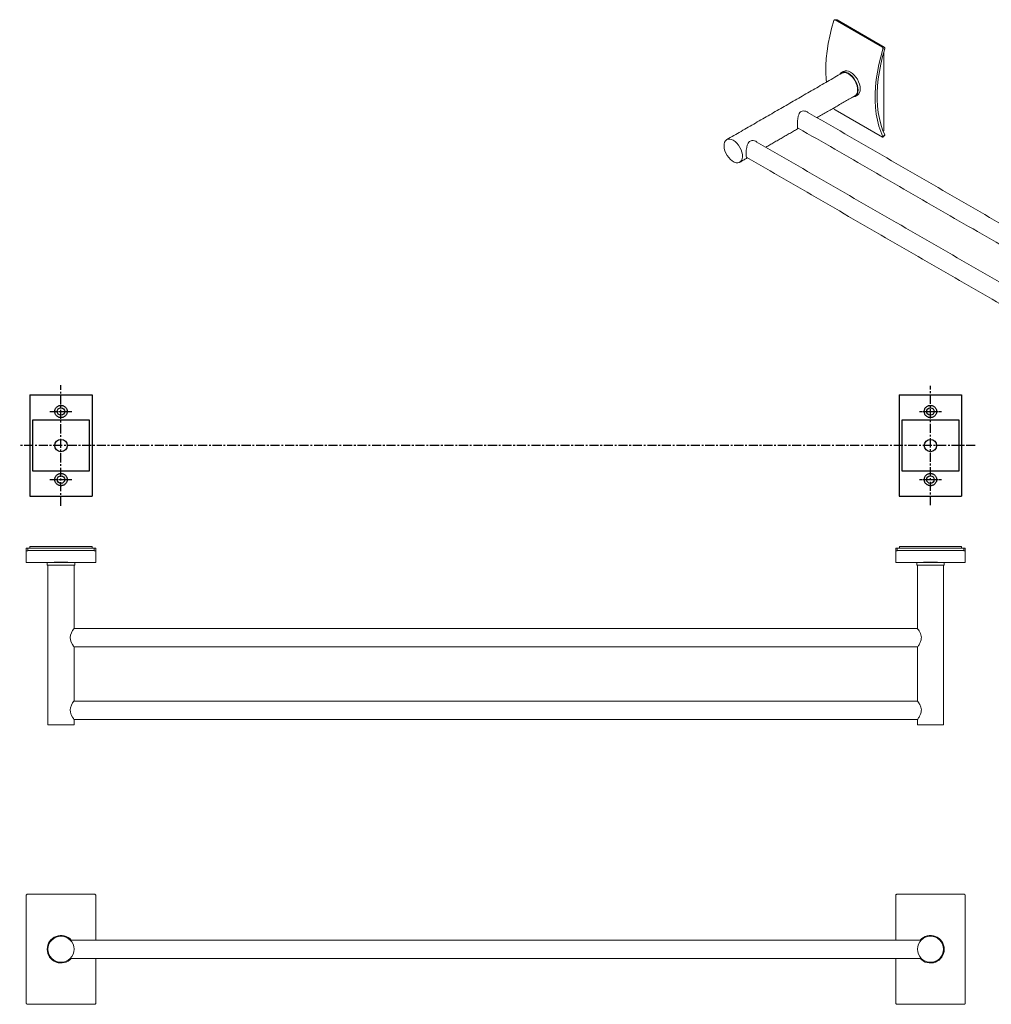
# Model space of a CAD drawing. Units: millimetres. Extents: x -901 to 210, y 0 to 702.
# Drawn here: x -901 to -230, y 23 to 702 of the extents above; entities that cross this region are included whole.
import ezdxf

# ---------------------------------------------------------------- set-up
doc = ezdxf.new("R2010")
doc.units = ezdxf.units.MM
doc.linetypes.add('CENTER', pattern=[2, 1.25, -0.25, 0.25, -0.25])
doc.layers.add('A2', color=1, linetype='CENTER')

msp = doc.modelspace()

# ---------------------------------------------------------------- linework, layer by layer
at = {"color": 7, "linetype": 'Continuous', "lineweight": 15}
for p, q in [((-336.907, 702.263), (-338.198, 702.185)), ((-305.671, 683.407), (-338.198, 702.185)), ((-304.38, 683.485), (-336.907, 702.263)), ((-305.671, 683.407), (-304.38, 683.485)), ((-303.959, 682.165), (-305.249, 682.087)), ((-304.694, 625.589), (-304.694, 679.705)), ((-339.301, 641.35), (-339.191, 641.118)), ((-305.671, 621.35), (-338.198, 640.128)), ((-305.046, 625.385), (-304.694, 625.589)), ((-305.249, 621.524), (-303.959, 622.937)), ((-896.479, 335.451), (-896.479, 337.276)), ((-896.479, 335.451), (-896.479, 327.737)), ((-895.479, 337.68), (-895.479, 335.855)), ((-849.479, 337.68), (-895.479, 337.68)), ((-849.479, 335.855), (-895.479, 335.855)), ((-850.979, 338.737), (-893.979, 338.737)), ((-893.979, 338.737), (-893.979, 337.68)), ((-850.979, 338.737), (-850.979, 337.68)), ((-849.479, 335.855), (-849.479, 337.68)), ((-848.479, 337.276), (-848.479, 335.451)), ((-848.479, 335.451), (-848.479, 327.737)), ((-296.444, 335.451), (-296.444, 337.276)), ((-296.444, 335.451), (-296.444, 327.737)), ((-295.444, 337.68), (-295.444, 335.855)), ((-249.444, 337.68), (-295.444, 337.68)), ((-249.444, 335.855), (-295.444, 335.855)), ((-250.944, 338.737), (-293.944, 338.737)), ((-293.944, 338.737), (-293.944, 337.68)), ((-250.944, 338.737), (-250.944, 337.68)), ((-249.444, 335.855), (-249.444, 337.68)), ((-248.444, 337.276), (-248.444, 335.451)), ((-248.444, 335.451), (-248.444, 327.737)), ((-862.979, 327.737), (-881.979, 327.737)), ((-878.135, 327.746), (-878.135, 327.738)), ((-877.981, 327.761), (-877.981, 327.747)), ((-877.676, 327.78), (-877.676, 327.765)), ((-877.23, 327.804), (-877.23, 327.789)), ((-867.728, 327.804), (-867.728, 327.789)), ((-867.282, 327.78), (-867.282, 327.765)), ((-866.978, 327.761), (-866.978, 327.747)), ((-866.824, 327.746), (-866.824, 327.738)), ((-262.944, 327.737), (-281.944, 327.737)), ((-278.1, 327.746), (-278.1, 327.738)), ((-277.945, 327.761), (-277.945, 327.747)), ((-277.641, 327.78), (-277.641, 327.765)), ((-277.195, 327.804), (-277.195, 327.789)), ((-267.693, 327.804), (-267.693, 327.789)), ((-267.247, 327.78), (-267.247, 327.765)), ((-266.943, 327.761), (-266.943, 327.747)), ((-266.788, 327.746), (-266.788, 327.738)), ((-862.979, 325.737), (-881.979, 325.737)), ((-262.944, 325.737), (-281.944, 325.737)), ((-881.479, 215.737), (-872.479, 215.737)), ((-872.479, 215.737), (-863.479, 215.737)), ((-281.444, 215.737), (-272.444, 215.737)), ((-272.444, 215.737), (-263.444, 215.737)), ((-896.479, 97.823), (-896.479, 23.653)), ((-849.479, 98.738), (-895.479, 98.738)), ((-848.479, 97.823), (-848.479, 67.088)), ((-296.444, 97.823), (-296.444, 67.088)), ((-249.444, 98.738), (-295.444, 98.738)), ((-248.444, 97.823), (-248.444, 23.653)), ((-848.479, 54.388), (-848.479, 23.653)), ((-296.444, 54.388), (-296.444, 23.653)), ((-849.479, 22.738), (-895.479, 22.738)), ((-249.444, 22.738), (-295.444, 22.738))]:
    msp.add_line(p, q, dxfattribs=at)
at = {"color": 7, "linetype": 'Continuous', "lineweight": 25}
for p, q in [((-893.979, 443.413), (-893.979, 373.413)), ((-893.979, 443.413), (-850.979, 443.413)), ((-850.979, 443.413), (-850.979, 373.413)), ((-293.979, 443.413), (-293.979, 373.413)), ((-293.979, 443.413), (-250.979, 443.413)), ((-250.979, 443.413), (-250.979, 373.413)), ((-891.979, 426.163), (-852.979, 426.163)), ((-891.979, 390.663), (-891.979, 426.163)), ((-852.979, 426.163), (-852.979, 390.663)), ((-291.979, 426.163), (-252.979, 426.163)), ((-291.979, 390.663), (-291.979, 426.163)), ((-252.979, 426.163), (-252.979, 390.663)), ((-852.979, 390.663), (-891.979, 390.663)), ((-252.979, 390.663), (-291.979, 390.663)), ((-893.979, 373.413), (-850.979, 373.413)), ((-293.979, 373.413), (-250.979, 373.413))]:
    msp.add_line(p, q, dxfattribs=at)
at = {"color": 7, "linetype": 'Continuous', "lineweight": 15, "flags": 128}
for points in [[(-339.191, 701.681), (-340.724, 696.344), (-342.012, 691.046), (-343.048, 685.809), (-343.829, 680.652), (-344.351, 675.598), (-344.612, 670.665), (-344.612, 665.874), (-344.351, 661.244), (-344.161, 659.329)], [(-305.249, 682.087), (-306.783, 676.75), (-308.071, 671.452), (-309.107, 666.215), (-309.887, 661.059), (-310.41, 656.004), (-310.671, 651.071), (-310.671, 646.28), (-310.41, 641.65), (-309.887, 637.198), (-309.107, 632.943), (-308.071, 628.902), (-306.783, 625.091), (-305.249, 621.524)], [(-303.959, 622.937), (-305.458, 626.426), (-306.716, 630.153), (-307.729, 634.106), (-308.492, 638.267), (-309.002, 642.621), (-309.258, 647.149), (-309.258, 651.835), (-309.002, 656.658), (-308.492, 661.601), (-307.729, 666.643), (-306.716, 671.765), (-305.458, 676.946), (-303.959, 682.165)], [(-322.371, 653.76), (-322.5, 655.347), (-322.883, 657.023), (-323.503, 658.723), (-324.339, 660.38), (-325.357, 661.933), (-326.518, 663.32), (-327.778, 664.489), (-329.089, 665.395), (-330.399, 666.002), (-331.66, 666.288), (-332.821, 666.242), (-333.839, 665.865), (-334.674, 665.172), (-335.109, 664.554)], [(-320.957, 654.576), (-321.086, 656.164), (-321.468, 657.84), (-322.089, 659.539), (-322.925, 661.197), (-323.943, 662.749), (-325.104, 664.137), (-326.364, 665.305), (-327.675, 666.211), (-328.985, 666.819), (-330.245, 667.105), (-331.407, 667.058), (-332.424, 666.681)], [(-329.089, 664.986), (-327.808, 664.096), (-326.579, 662.942), (-325.453, 661.57), (-324.476, 660.038), (-323.688, 658.407), (-323.121, 656.745), (-322.798, 655.119), (-322.733, 653.596), (-322.928, 652.239), (-323.375, 651.103), (-324.056, 650.234), (-324.589, 649.843)], [(-326.11, 648.965), (-325.357, 649.033), (-324.339, 649.41), (-323.503, 650.103), (-322.883, 651.086), (-322.5, 652.321), (-322.371, 653.76)], [(-408.565, 619.106), (-407.284, 618.216), (-406.055, 617.062), (-404.929, 615.69), (-403.952, 614.157), (-403.164, 612.527), (-402.597, 610.864), (-402.274, 609.238), (-402.209, 607.716), (-402.404, 606.358), (-402.851, 605.222), (-403.532, 604.354), (-404.419, 603.788), (-405.476, 603.549), (-406.66, 603.645), (-407.921, 604.074), (-409.209, 604.818), (-410.47, 605.845), (-411.653, 607.115), (-412.71, 608.574), (-413.597, 610.164), (-414.278, 611.819), (-414.726, 613.472), (-414.92, 615.054), (-414.855, 616.501), (-414.533, 617.755), (-413.965, 618.762), (-413.177, 619.483), (-412.2, 619.887), (-411.074, 619.959), (-409.846, 619.695), (-408.565, 619.106)], [(-863.523, 269.373), (-863.559, 269.423), (-863.936, 269.969), (-864.59, 270.991), (-865.461, 272.648), (-866.03, 274.367), (-866.174, 275.916), (-865.949, 277.446), (-865.262, 279.253), (-864.437, 280.732), (-863.687, 281.867), (-863.479, 282.162), (-863.479, 282.162)], [(-863.523, 219.373), (-863.559, 219.423), (-863.936, 219.969), (-864.59, 220.991), (-865.461, 222.648), (-866.03, 224.367), (-866.174, 225.916), (-865.949, 227.446), (-865.262, 229.253), (-864.437, 230.732), (-863.687, 231.867), (-863.479, 232.162), (-863.479, 232.162)]]:
    msp.add_lwpolyline(points, dxfattribs=at)
at = {"color": 7, "linetype": 'Continuous', "lineweight": 25}
for centre, radius in [((-872.479, 431.913), 2.6), ((-272.479, 431.913), 2.6), ((-872.479, 408.413), 4.25), ((-272.479, 408.413), 4.25), ((-872.479, 384.913), 2.6), ((-272.479, 384.913), 2.6)]:
    msp.add_circle(centre, radius, dxfattribs=at)
at = {"color": 7, "linetype": 'Continuous', "lineweight": 15}
for centre in [(-872.479, 60.738), (-272.444, 60.738)]:
    msp.add_circle(centre, 9, dxfattribs=at)
for centre, radius, start, end in [((-331.722, 661.334), 4.503, 54.204972, 114.484559), ((-325.614, 654.063), 4.685, 305.025145, 6.287043), ((-872.479, 60.738), 9.5, 41.945318, 318.054682), ((-272.444, 60.738), 9.5, 0, 138.054682), ((-272.444, 60.738), 9.5, 221.945318, 0)]:
    msp.add_arc(centre, radius, start, end, dxfattribs=at)
for centre, major_axis, ratio, start_param, end_param in [((-878.579, 420.737), (0, 93), 0.9482441, 3.1436108, 3.1466318), ((-877.819, 420.737), (0, 93), 0.674625, 3.1331022, 3.1365535), ((-879.826, 420.737), (123.2, 0), 0.7548696, 4.7248609, 4.7273694), ((-877.345, 420.737), (0, 93), 0.4563778, 3.1228242, 3.1266122), ((-882.042, 420.737), (178.087, 0), 0.5222177, 4.7349758, 4.7369035), ((-877.063, 420.737), (0, 93), 0.2690198, 3.1130564, 3.1170781), ((-886.726, 420.737), (284.522, 0), 0.3268634, 4.7444766, 4.7457708), ((-876.927, 420.737), (0, 93), 0.0977607, 3.1040648, 3.1082109), ((-901.988, 420.737), (612.981, 0), 0.1517177, 4.7531045, 4.7537295), ((-876.916, 420.737), (0, 93), 0.0680004, 3.1829332, 3.1870907), ((-572.935, 420.737), (6292.864, 0), 0.0147786, 4.6641542, 4.6642158), ((-877.029, 420.737), (0, 93), 0.2375667, 3.1897658, 3.1938214), ((-847.772, 420.737), (510.713, 0), 0.1820982, 4.6579494, 4.6586964), ((-877.282, 420.737), (0, 93), 0.421132, 3.1952853, 3.1991281), ((-859.408, 420.737), (258.401, 0), 0.3599051, 4.6532295, 4.6546417), ((-877.717, 420.737), (0, 93), 0.6324474, 3.1993399, 3.2028647), ((-863.425, 420.737), (165.943, 0), 0.5604338, 4.6501241, 4.6521633), ((-878.416, 420.737), (0, 93), 0.8936287, 3.2018183, 3.2049285), ((-865.406, 420.737), (115.911, 0), 0.8023389, 4.6487191, 4.6513295), ((-879.552, 420.737), (115.911, 0), 0.8023389, 4.7734484, 4.7760589), ((-866.543, 420.737), (0, 93), 0.8936287, 3.0782568, 3.081367), ((-881.533, 420.737), (165.943, 0), 0.5604338, 4.7726146, 4.7746538), ((-867.242, 420.737), (0, 93), 0.6324474, 3.0803206, 3.0838454), ((-885.55, 420.737), (258.401, 0), 0.3599051, 4.7701363, 4.7715485), ((-867.676, 420.737), (0, 93), 0.421132, 3.0840573, 3.0879), ((-897.187, 420.737), (510.713, 0), 0.1820982, 4.7660816, 4.7668285), ((-867.93, 420.737), (0, 93), 0.2375667, 3.0893639, 3.0934195), ((-1172.024, 420.737), (6292.864, 0), 0.0147786, 4.7605622, 4.7606237), ((-868.043, 420.737), (0, 93), 0.0680004, 3.0960946, 3.1002521), ((-842.97, 420.737), (612.981, 0), 0.1517177, 4.6710485, 4.6716735), ((-868.032, 420.737), (0, 93), 0.0977607, 3.1749745, 3.1791205), ((-858.232, 420.737), (284.522, 0), 0.3268634, 4.6790072, 4.6803013), ((-867.896, 420.737), (0, 93), 0.2690198, 3.1661072, 3.1701289), ((-862.917, 420.737), (178.087, 0), 0.5222177, 4.6878745, 4.6898021), ((-867.614, 420.737), (0, 93), 0.4563778, 3.1565731, 3.1603611), ((-865.132, 420.737), (123.2, 0), 0.7548696, 4.6974085, 4.699917), ((-867.14, 420.737), (0, 93), 0.674625, 3.1466318, 3.1500831), ((-866.379, 420.737), (0, 93), 0.9482441, 3.1365535, 3.1395745), ((-278.544, 420.737), (0, 93), 0.9482441, 3.1436108, 3.1466318), ((-277.783, 420.737), (0, 93), 0.674625, 3.1331022, 3.1365535), ((-279.791, 420.737), (123.2, 0), 0.7548696, 4.7248609, 4.7273694), ((-277.31, 420.737), (0, 93), 0.4563778, 3.1228242, 3.1266122), ((-282.006, 420.737), (178.087, 0), 0.5222177, 4.7349758, 4.7369035), ((-277.028, 420.737), (0, 93), 0.2690198, 3.1130564, 3.1170781), ((-286.691, 420.737), (284.522, 0), 0.3268634, 4.7444766, 4.7457708), ((-276.891, 420.737), (0, 93), 0.0977607, 3.1040648, 3.1082109), ((-301.953, 420.737), (612.981, 0), 0.1517177, 4.7531045, 4.7537295), ((-276.881, 420.737), (0, 93), 0.0680004, 3.1829332, 3.1870907), ((27.1, 420.737), (6292.864, 0), 0.0147786, 4.6641542, 4.6642158), ((-276.994, 420.737), (0, 93), 0.2375667, 3.1897658, 3.1938214), ((-247.737, 420.737), (510.713, 0), 0.1820982, 4.6579494, 4.6586964), ((-277.247, 420.737), (0, 93), 0.421132, 3.1952853, 3.1991281), ((-259.373, 420.737), (258.401, 0), 0.3599051, 4.6532295, 4.6546417), ((-277.681, 420.737), (0, 93), 0.6324474, 3.1993399, 3.2028647), ((-263.39, 420.737), (165.943, 0), 0.5604338, 4.6501241, 4.6521633), ((-278.38, 420.737), (0, 93), 0.8936287, 3.2018183, 3.2049285), ((-265.371, 420.737), (115.911, 0), 0.8023389, 4.6487191, 4.6513295), ((-279.517, 420.737), (115.911, 0), 0.8023389, 4.7734484, 4.7760589), ((-266.508, 420.737), (0, 93), 0.8936287, 3.0782568, 3.081367), ((-281.498, 420.737), (165.943, 0), 0.5604338, 4.7726146, 4.7746538), ((-267.207, 420.737), (0, 93), 0.6324474, 3.0803206, 3.0838454), ((-285.515, 420.737), (258.401, 0), 0.3599051, 4.7701363, 4.7715485), ((-267.641, 420.737), (0, 93), 0.421132, 3.0840573, 3.0879), ((-297.151, 420.737), (510.713, 0), 0.1820982, 4.7660816, 4.7668285), ((-267.894, 420.737), (0, 93), 0.2375667, 3.0893639, 3.0934195), ((-571.988, 420.737), (6292.864, 0), 0.0147786, 4.7605622, 4.7606237), ((-268.007, 420.737), (0, 93), 0.0680004, 3.0960946, 3.1002521), ((-242.935, 420.737), (612.981, 0), 0.1517177, 4.6710485, 4.6716735), ((-267.996, 420.737), (0, 93), 0.0977607, 3.1749745, 3.1791205), ((-258.197, 420.737), (284.522, 0), 0.3268634, 4.6790072, 4.6803013), ((-267.86, 420.737), (0, 93), 0.2690198, 3.1661072, 3.1701289), ((-262.882, 420.737), (178.087, 0), 0.5222177, 4.6878745, 4.6898021), ((-267.578, 420.737), (0, 93), 0.4563778, 3.1565731, 3.1603611), ((-265.097, 420.737), (123.2, 0), 0.7548696, 4.6974085, 4.699917), ((-267.104, 420.737), (0, 93), 0.674625, 3.1466318, 3.1500831), ((-266.344, 420.737), (0, 93), 0.9482441, 3.1365535, 3.1395745)]:
    msp.add_ellipse(centre, major_axis=major_axis, ratio=ratio, start_param=start_param, end_param=end_param, dxfattribs=at)
for points, knots in [([(-338.198, 702.185), (-338.281, 702.221), (-338.446, 702.292), (-338.708, 702.257), (-338.94, 702.118), (-339.105, 701.911), (-339.166, 701.746), (-339.191, 701.681)], [0, 0, 0, 0, 0.2146911, 0.4293826, 0.6440727, 0.8587581, 1, 1, 1, 1]), ([(-337.256, 702.338), (-337.193, 702.341), (-337.074, 702.347), (-336.961, 702.29), (-336.907, 702.263)], [0, 0, 0, 0, 0.52542206, 1, 1, 1, 1]), ([(-305.249, 682.087), (-305.225, 682.194), (-305.178, 682.408), (-305.214, 682.752), (-305.328, 683.062), (-305.492, 683.286), (-305.62, 683.373), (-305.671, 683.407)], [0, 0, 0, 0, 0.2146901, 0.4293823, 0.6440662, 0.8587526, 1, 1, 1, 1]), ([(-304.38, 683.485), (-304.304, 683.429), (-304.151, 683.317), (-303.989, 683.038), (-303.902, 682.714), (-303.897, 682.409), (-303.941, 682.234), (-303.959, 682.165)], [0, 0, 0, 0, 0.214691, 0.4293829, 0.6440725, 0.8587579, 1, 1, 1, 1]), ([(-363.843, 627.542), (-363.861, 627.54), (-364.097, 627.523), (-364.206, 628.12), (-364.333, 629.355), (-364.312, 630.942), (-364.191, 632.767), (-363.929, 634.765), (-363.461, 636.674), (-362.677, 638.177), (-361.6, 639.075), (-360.17, 639.458), (-358.542, 639.185), (-357.269, 638.73), (-356.869, 638.246), (-356.844, 638.216)], [0, 0, 0, 0, 0.00959644, 0.12348474, 0.20821453, 0.29314776, 0.37414761, 0.46260459, 0.56709241, 0.65517693, 0.7267866, 0.79843241, 0.89457757, 0.99346739, 1, 1, 1, 1]), ([(-339.191, 641.118), (-339.151, 641.048), (-339.072, 640.907), (-338.864, 640.662), (-338.62, 640.428), (-338.386, 640.244), (-338.252, 640.161), (-338.198, 640.128)], [0, 0, 0, 0, 0.2146901, 0.4293823, 0.6440662, 0.8587526, 1, 1, 1, 1]), ([(-399.198, 607.132), (-399.216, 607.13), (-399.452, 607.113), (-399.562, 607.71), (-399.689, 608.945), (-399.667, 610.532), (-399.546, 612.357), (-399.284, 614.355), (-398.816, 616.264), (-398.033, 617.767), (-396.956, 618.664), (-395.525, 619.048), (-393.898, 618.775), (-392.625, 618.32), (-392.224, 617.836), (-392.199, 617.806)], [0, 0, 0, 0, 0.0095967, 0.123485, 0.2082147, 0.2931479, 0.3741477, 0.4626047, 0.5670923, 0.6551771, 0.7267868, 0.7984326, 0.8945776, 0.9934674, 1, 1, 1, 1]), ([(-305.671, 621.35), (-305.595, 621.311), (-305.442, 621.232), (-305.28, 621.209), (-305.193, 621.264), (-305.188, 621.379), (-305.232, 621.483), (-305.249, 621.524)], [0, 0, 0, 0, 0.2146911, 0.4293826, 0.6440727, 0.8587581, 1, 1, 1, 1]), ([(-303.959, 622.937), (-303.933, 622.874), (-303.885, 622.754), (-303.918, 622.697), (-303.934, 622.67)], [0, 0, 0, 0, 0.5205306, 1, 1, 1, 1]), ([(-896.479, 337.276), (-896.468, 337.321), (-896.446, 337.411), (-896.274, 337.532), (-896.02, 337.624), (-895.739, 337.673), (-895.553, 337.678), (-895.479, 337.68)], [0, 0, 0, 0, 0.2146899, 0.4293804, 0.6440649, 0.8587512, 1, 1, 1, 1]), ([(-895.479, 335.855), (-895.592, 335.85), (-895.817, 335.841), (-896.116, 335.771), (-896.342, 335.668), (-896.462, 335.555), (-896.474, 335.48), (-896.479, 335.451)], [0, 0, 0, 0, 0.2146911, 0.4293826, 0.6440727, 0.8587581, 1, 1, 1, 1]), ([(-849.479, 337.68), (-849.367, 337.676), (-849.142, 337.667), (-848.842, 337.596), (-848.616, 337.493), (-848.496, 337.38), (-848.484, 337.306), (-848.479, 337.276)], [0, 0, 0, 0, 0.214691, 0.4293829, 0.6440725, 0.8587579, 1, 1, 1, 1]), ([(-848.479, 335.451), (-848.49, 335.496), (-848.512, 335.586), (-848.685, 335.707), (-848.939, 335.799), (-849.22, 335.848), (-849.406, 335.853), (-849.479, 335.855)], [0, 0, 0, 0, 0.2146901, 0.4293823, 0.6440662, 0.8587526, 1, 1, 1, 1]), ([(-296.444, 337.276), (-296.433, 337.321), (-296.411, 337.411), (-296.238, 337.532), (-295.985, 337.624), (-295.704, 337.673), (-295.518, 337.678), (-295.444, 337.68)], [0, 0, 0, 0, 0.2146842, 0.4293825, 0.6440541, 0.8587356, 1, 1, 1, 1]), ([(-295.444, 335.855), (-295.556, 335.85), (-295.781, 335.841), (-296.081, 335.771), (-296.307, 335.668), (-296.427, 335.555), (-296.439, 335.48), (-296.444, 335.451)], [0, 0, 0, 0, 0.2146783, 0.4293949, 0.6440693, 0.8587594, 1, 1, 1, 1]), ([(-249.444, 337.68), (-249.332, 337.676), (-249.107, 337.667), (-248.807, 337.596), (-248.581, 337.493), (-248.461, 337.38), (-248.449, 337.306), (-248.444, 337.276)], [0, 0, 0, 0, 0.21467824, 0.42939519, 0.64406913, 0.85875916, 1, 1, 1, 1]), ([(-248.444, 335.451), (-248.455, 335.496), (-248.477, 335.586), (-248.65, 335.707), (-248.903, 335.799), (-249.184, 335.848), (-249.37, 335.853), (-249.444, 335.855)], [0, 0, 0, 0, 0.2146846, 0.429385, 0.6440562, 0.8587735, 1, 1, 1, 1]), ([(-281.444, 269.312), (-281.404, 269.368), (-281.323, 269.479), (-280.737, 270.328), (-279.919, 271.65), (-279.11, 273.331), (-278.694, 275.195), (-278.786, 276.966), (-279.387, 278.808), (-280.326, 280.521), (-281.097, 281.676), (-281.456, 282.179), (-281.412, 282.117), (-281.4, 282.1)], [0, 0, 0, 0, 0.0906238, 0.1809151, 0.279421, 0.3958653, 0.4748428, 0.5542052, 0.6439579, 0.7616325, 0.8802717, 0.9685359, 1, 1, 1, 1]), ([(-281.444, 219.312), (-281.404, 219.368), (-281.323, 219.479), (-280.737, 220.328), (-279.919, 221.65), (-279.11, 223.331), (-278.694, 225.195), (-278.786, 226.966), (-279.387, 228.808), (-280.326, 230.521), (-281.097, 231.676), (-281.456, 232.179), (-281.412, 232.117), (-281.4, 232.1)], [0, 0, 0, 0, 0.0906238, 0.1809152, 0.2794209, 0.3958655, 0.4748426, 0.554205, 0.643958, 0.7616325, 0.8802716, 0.9685359, 1, 1, 1, 1]), ([(-895.479, 98.738), (-895.592, 98.728), (-895.817, 98.707), (-896.116, 98.55), (-896.342, 98.318), (-896.462, 98.061), (-896.474, 97.89), (-896.479, 97.823)], [0, 0, 0, 0, 0.2146911, 0.4293826, 0.6440727, 0.8587581, 1, 1, 1, 1]), ([(-848.479, 97.823), (-848.49, 97.926), (-848.512, 98.132), (-848.685, 98.406), (-848.939, 98.613), (-849.22, 98.722), (-849.406, 98.733), (-849.479, 98.738)], [0, 0, 0, 0, 0.2146901, 0.4293823, 0.6440662, 0.8587526, 1, 1, 1, 1]), ([(-295.444, 98.738), (-295.556, 98.728), (-295.781, 98.707), (-296.081, 98.55), (-296.307, 98.318), (-296.427, 98.061), (-296.439, 97.89), (-296.444, 97.823)], [0, 0, 0, 0, 0.2146783, 0.4293949, 0.6440693, 0.8587594, 1, 1, 1, 1]), ([(-248.444, 97.823), (-248.455, 97.926), (-248.477, 98.132), (-248.65, 98.406), (-248.903, 98.613), (-249.184, 98.722), (-249.37, 98.733), (-249.444, 98.738)], [0, 0, 0, 0, 0.2146846, 0.429385, 0.6440562, 0.8587735, 1, 1, 1, 1]), ([(-896.479, 23.653), (-896.468, 23.549), (-896.446, 23.343), (-896.274, 23.069), (-896.02, 22.863), (-895.739, 22.753), (-895.553, 22.742), (-895.479, 22.738)], [0, 0, 0, 0, 0.2146901, 0.4293823, 0.6440662, 0.8587526, 1, 1, 1, 1]), ([(-849.479, 22.738), (-849.367, 22.748), (-849.142, 22.768), (-848.842, 22.925), (-848.616, 23.157), (-848.496, 23.415), (-848.484, 23.585), (-848.479, 23.653)], [0, 0, 0, 0, 0.2146911, 0.4293826, 0.6440727, 0.8587581, 1, 1, 1, 1]), ([(-296.444, 23.653), (-296.433, 23.549), (-296.411, 23.343), (-296.238, 23.069), (-295.985, 22.863), (-295.704, 22.753), (-295.518, 22.742), (-295.444, 22.738)], [0, 0, 0, 0, 0.214684, 0.4293838, 0.6440545, 0.858736, 1, 1, 1, 1]), ([(-249.444, 22.738), (-249.332, 22.748), (-249.107, 22.768), (-248.807, 22.925), (-248.581, 23.157), (-248.461, 23.415), (-248.449, 23.585), (-248.444, 23.653)], [0, 0, 0, 0, 0.2146783, 0.4293949, 0.6440693, 0.8587594, 1, 1, 1, 1])]:
    msp.add_open_spline(points, degree=3, knots=knots, dxfattribs=at)
for points in [[(-337.256, 702.349), (-338.547, 702.271)], [(-332.424, 666.681), (-333.838, 665.865)], [(-333.588, 665.432), (-413.064, 619.551)], [(-350.787, 634.719), (-324.589, 649.843)], [(-324.339, 649.41), (-322.925, 650.226)], [(55.501, 400.175), (-357.448, 638.565)], [(-386.142, 614.309), (-363.488, 627.387)], [(-363.798, 627.566), (42.8, 392.842)], [(-305.221, 621.255), (-303.93, 622.667)], [(20.145, 379.764), (-392.804, 618.155)], [(-404.065, 603.963), (-398.843, 606.977)], [(-399.153, 607.156), (9.401, 371.302)], [(-896.479, 327.737), (-881.979, 327.737)], [(-881.979, 327.737), (-881.979, 325.737)], [(-878.351, 327.74), (-878.29, 327.744)], [(-878.141, 327.753), (-878.02, 327.761)], [(-878.079, 327.746), (-878.079, 327.737)], [(-877.777, 327.775), (-877.598, 327.785)], [(-877.268, 327.802), (-877.037, 327.814)], [(-876.628, 327.833), (-876.352, 327.845)], [(-875.875, 327.864), (-875.561, 327.875)], [(-875.03, 327.891), (-874.686, 327.9)], [(-874.115, 327.911), (-873.751, 327.917)], [(-873.155, 327.923), (-872.781, 327.925)], [(-872.177, 327.925), (-871.803, 327.923)], [(-871.207, 327.917), (-870.844, 327.911)], [(-870.272, 327.9), (-869.929, 327.891)], [(-869.397, 327.875), (-869.083, 327.864)], [(-868.607, 327.845), (-868.33, 327.833)], [(-867.921, 327.814), (-867.691, 327.802)], [(-867.36, 327.785), (-867.182, 327.775)], [(-866.939, 327.761), (-866.817, 327.753)], [(-866.879, 327.737), (-866.879, 327.746)], [(-866.669, 327.744), (-866.607, 327.74)], [(-862.979, 327.737), (-848.479, 327.737)], [(-862.979, 325.737), (-862.979, 327.737)], [(-296.444, 327.737), (-281.944, 327.737)], [(-281.944, 327.737), (-281.944, 325.737)], [(-278.316, 327.74), (-278.254, 327.744)], [(-278.106, 327.753), (-277.984, 327.761)], [(-278.044, 327.746), (-278.044, 327.737)], [(-277.742, 327.775), (-277.563, 327.785)], [(-277.233, 327.802), (-277.002, 327.814)], [(-276.593, 327.833), (-276.317, 327.845)], [(-275.84, 327.864), (-275.526, 327.875)], [(-274.995, 327.891), (-274.651, 327.9)], [(-274.08, 327.911), (-273.716, 327.917)], [(-273.12, 327.923), (-272.746, 327.925)], [(-272.142, 327.925), (-271.768, 327.923)], [(-271.172, 327.917), (-270.808, 327.911)], [(-270.237, 327.9), (-269.893, 327.891)], [(-269.362, 327.875), (-269.048, 327.864)], [(-268.571, 327.845), (-268.295, 327.833)], [(-267.886, 327.814), (-267.655, 327.802)], [(-267.325, 327.785), (-267.146, 327.775)], [(-266.904, 327.761), (-266.782, 327.753)], [(-266.844, 327.737), (-266.844, 327.746)], [(-266.634, 327.744), (-266.572, 327.74)], [(-262.944, 327.737), (-248.444, 327.737)], [(-262.944, 325.737), (-262.944, 327.737)], [(-881.479, 325.737), (-881.479, 215.737)], [(-863.479, 282.162), (-863.479, 325.737)], [(-281.444, 325.737), (-281.444, 282.1)], [(-263.444, 215.737), (-263.444, 325.737)], [(-281.444, 282.087), (-863.479, 282.087)], [(-863.479, 269.387), (-281.444, 269.387)], [(-863.479, 232.162), (-863.479, 269.373)], [(-281.444, 269.312), (-281.444, 232.1)], [(-281.444, 232.087), (-863.479, 232.087)], [(-863.479, 219.387), (-281.444, 219.387)], [(-863.479, 215.737), (-863.479, 219.373)], [(-281.444, 219.312), (-281.444, 215.737)], [(-278.822, 67.088), (-866.101, 67.088)], [(-866.101, 54.388), (-278.822, 54.388)], [(-874.979, 52.092), (-874.979, 52.087)], [(-869.979, 52.084), (-869.979, 52.092)], [(-274.944, 52.092), (-274.944, 52.087)], [(-269.944, 52.084), (-269.944, 52.092)]]:
    msp.add_open_spline(points, degree=1, dxfattribs=at)
at = {"color": 7, "linetype": 'Continuous', "lineweight": 25}
for points in [[(-872.479, 436.163), (-872.765, 436.163), (-873.046, 436.134), (-873.597, 436.023), (-873.871, 435.938), (-874.389, 435.72), (-874.634, 435.587), (-875.097, 435.273), (-875.313, 435.093), (-875.7, 434.7), (-875.874, 434.485), (-876.179, 434.023), (-876.306, 433.781), (-876.514, 433.277), (-876.594, 433.011), (-876.701, 432.475), (-876.728, 432.205), (-876.73, 431.658), (-876.705, 431.381), (-876.602, 430.844), (-876.525, 430.581), (-876.318, 430.068), (-876.189, 429.82), (-875.887, 429.357), (-875.713, 429.141), (-875.319, 428.739), (-875.104, 428.559), (-874.643, 428.244), (-874.393, 428.107), (-873.872, 427.887), (-873.603, 427.804), (-873.05, 427.692), (-872.763, 427.663), (-872.199, 427.663), (-871.918, 427.69), (-871.361, 427.803), (-871.089, 427.887), (-870.571, 428.105), (-870.321, 428.241), (-869.855, 428.558), (-869.642, 428.737), (-869.251, 429.135), (-869.073, 429.356), (-868.77, 429.819), (-868.643, 430.064), (-868.435, 430.578), (-868.357, 430.844), (-868.254, 431.381), (-868.228, 431.655), (-868.23, 432.205), (-868.258, 432.476), (-868.364, 433.01), (-868.444, 433.276), (-868.653, 433.782), (-868.78, 434.023), (-869.082, 434.481), (-869.258, 434.699), (-869.645, 435.092), (-869.857, 435.269), (-870.319, 435.583), (-870.568, 435.719), (-871.083, 435.937), (-871.352, 436.02), (-871.911, 436.134), (-872.193, 436.163), (-872.479, 436.163)], [(-272.479, 436.163), (-272.765, 436.163), (-273.046, 436.134), (-273.597, 436.023), (-273.871, 435.938), (-274.389, 435.72), (-274.634, 435.587), (-275.097, 435.273), (-275.313, 435.093), (-275.7, 434.7), (-275.874, 434.485), (-276.179, 434.023), (-276.306, 433.781), (-276.514, 433.277), (-276.594, 433.011), (-276.701, 432.475), (-276.728, 432.205), (-276.73, 431.658), (-276.705, 431.381), (-276.602, 430.844), (-276.525, 430.581), (-276.318, 430.068), (-276.189, 429.82), (-275.887, 429.357), (-275.713, 429.141), (-275.319, 428.739), (-275.104, 428.559), (-274.643, 428.244), (-274.393, 428.107), (-273.872, 427.887), (-273.603, 427.804), (-273.05, 427.692), (-272.763, 427.663), (-272.199, 427.663), (-271.918, 427.69), (-271.361, 427.803), (-271.089, 427.887), (-270.571, 428.105), (-270.321, 428.241), (-269.855, 428.558), (-269.642, 428.737), (-269.251, 429.135), (-269.073, 429.356), (-268.77, 429.819), (-268.643, 430.064), (-268.435, 430.578), (-268.357, 430.844), (-268.254, 431.381), (-268.228, 431.655), (-268.23, 432.205), (-268.258, 432.476), (-268.364, 433.01), (-268.444, 433.276), (-268.653, 433.782), (-268.78, 434.023), (-269.082, 434.481), (-269.258, 434.699), (-269.645, 435.092), (-269.857, 435.269), (-270.319, 435.583), (-270.568, 435.719), (-271.083, 435.937), (-271.352, 436.02), (-271.911, 436.134), (-272.193, 436.163), (-272.479, 436.163)], [(-872.479, 380.663), (-872.193, 380.663), (-871.913, 380.691), (-871.361, 380.803), (-871.087, 380.887), (-870.57, 381.106), (-870.325, 381.239), (-869.862, 381.553), (-869.646, 381.733), (-869.259, 382.126), (-869.085, 382.341), (-868.78, 382.803), (-868.652, 383.044), (-868.445, 383.549), (-868.365, 383.814), (-868.258, 384.35), (-868.231, 384.621), (-868.228, 385.167), (-868.254, 385.444), (-868.357, 385.982), (-868.434, 386.244), (-868.64, 386.757), (-868.77, 387.006), (-869.072, 387.468), (-869.245, 387.685), (-869.639, 388.087), (-869.854, 388.267), (-870.316, 388.582), (-870.566, 388.718), (-871.087, 388.938), (-871.356, 389.021), (-871.909, 389.134), (-872.195, 389.163), (-872.76, 389.163), (-873.04, 389.135), (-873.598, 389.023), (-873.87, 388.939), (-874.387, 388.721), (-874.637, 388.585), (-875.103, 388.268), (-875.317, 388.089), (-875.708, 387.691), (-875.885, 387.47), (-876.188, 387.006), (-876.316, 386.762), (-876.524, 386.247), (-876.602, 385.981), (-876.705, 385.445), (-876.73, 385.17), (-876.728, 384.62), (-876.701, 384.349), (-876.594, 383.815), (-876.514, 383.55), (-876.306, 383.043), (-876.179, 382.802), (-875.877, 382.344), (-875.7, 382.126), (-875.313, 381.733), (-875.101, 381.556), (-874.639, 381.242), (-874.39, 381.106), (-873.875, 380.889), (-873.607, 380.805), (-873.048, 380.691), (-872.765, 380.663), (-872.479, 380.663)], [(-272.479, 380.663), (-272.193, 380.663), (-271.913, 380.691), (-271.361, 380.803), (-271.087, 380.887), (-270.57, 381.106), (-270.325, 381.239), (-269.862, 381.553), (-269.646, 381.733), (-269.259, 382.126), (-269.085, 382.341), (-268.78, 382.803), (-268.652, 383.044), (-268.445, 383.549), (-268.365, 383.814), (-268.258, 384.35), (-268.231, 384.621), (-268.228, 385.167), (-268.254, 385.444), (-268.357, 385.982), (-268.434, 386.244), (-268.64, 386.757), (-268.77, 387.006), (-269.072, 387.468), (-269.245, 387.685), (-269.639, 388.087), (-269.854, 388.267), (-270.316, 388.582), (-270.566, 388.718), (-271.087, 388.938), (-271.356, 389.021), (-271.909, 389.134), (-272.195, 389.163), (-272.76, 389.163), (-273.04, 389.135), (-273.598, 389.023), (-273.87, 388.939), (-274.387, 388.721), (-274.637, 388.585), (-275.103, 388.268), (-275.317, 388.089), (-275.708, 387.691), (-275.885, 387.47), (-276.188, 387.006), (-276.316, 386.762), (-276.524, 386.247), (-276.602, 385.981), (-276.705, 385.445), (-276.73, 385.17), (-276.728, 384.62), (-276.701, 384.349), (-276.594, 383.815), (-276.514, 383.55), (-276.306, 383.043), (-276.179, 382.802), (-275.877, 382.344), (-275.7, 382.126), (-275.313, 381.733), (-275.101, 381.556), (-274.639, 381.242), (-274.39, 381.106), (-273.875, 380.889), (-273.607, 380.805), (-273.048, 380.691), (-272.765, 380.663), (-272.479, 380.663)]]:
    msp.add_open_spline(points, degree=3, knots=[0, 0, 0, 0, 0.03125, 0.03125, 0.0625, 0.0625, 0.09375, 0.09375, 0.125, 0.125, 0.15625, 0.15625, 0.1875, 0.1875, 0.21875, 0.21875, 0.25, 0.25, 0.28125, 0.28125, 0.3125, 0.3125, 0.34375, 0.34375, 0.375, 0.375, 0.40625, 0.40625, 0.4375, 0.4375, 0.46875, 0.46875, 0.5, 0.5, 0.53125, 0.53125, 0.5625, 0.5625, 0.59375, 0.59375, 0.625, 0.625, 0.65625, 0.65625, 0.6875, 0.6875, 0.71875, 0.71875, 0.75, 0.75, 0.78125, 0.78125, 0.8125, 0.8125, 0.84375, 0.84375, 0.875, 0.875, 0.90625, 0.90625, 0.9375, 0.9375, 0.96875, 0.96875, 1, 1, 1, 1], dxfattribs=at)
at = {"layer": 'A2', "ltscale": 5}
for p, q in [((-872.479, 366.824), (-872.479, 450.001)), ((-272.479, 367.162), (-272.479, 449.664)), ((-241.587, 408.413), (-900.981, 408.413))]:
    msp.add_line(p, q, dxfattribs=at)
at = {"layer": 'A2'}
for p, q in [((-880.072, 431.913), (-864.887, 431.913)), ((-280.072, 431.913), (-264.887, 431.913)), ((-880.072, 384.913), (-864.887, 384.913)), ((-280.072, 384.913), (-264.887, 384.913))]:
    msp.add_line(p, q, dxfattribs=at)

doc.saveas('drawing.dxf')
